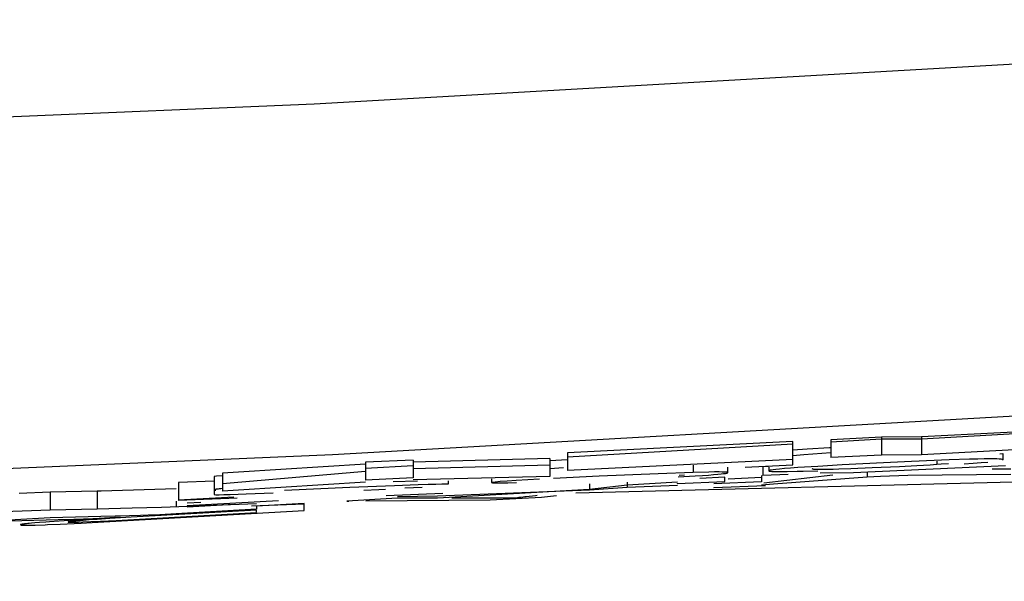
# Model space of a CAD drawing. Units: millimetres. Extents: x -48 to 98, y -39 to 51.
# Drawn here: x 89 to 92, y -2 to 0 of the extents above; entities that cross this region are included whole.
import ezdxf

# ---------------------------------------------------------------- set-up
doc = ezdxf.new("R2010")
doc.units = ezdxf.units.MM
doc.header["$LTSCALE"] = 30.734
doc.layers.get('0').update_dxf_attribs({"linetype": 'CONTINUOUS'})
doc.layers.add('INTF_1', color=7, linetype='CONTINUOUS')
doc.layers.add('RACCORDO', color=7, linetype='CONTINUOUS')

msp = doc.modelspace()

# ---------------------------------------------------------------- linework, layer by layer
at = {"color": 7, "linetype": 'CONTINUOUS'}
for p, q in [((91.717, -1.3164), (91.2915, -1.3383)), ((91.1799, -1.3392), (91.0382, -1.3464)), ((91.0382, -1.3464), (91.0382, -1.3964)), ((91.2915, -1.3383), (91.1799, -1.3392)), ((91.1799, -1.3392), (91.1799, -1.3892)), ((91.2915, -1.3383), (91.2915, -1.3884)), ((90.9314, -1.3517), (90.3011, -1.3828)), ((90.9314, -1.4167), (90.9314, -1.3517)), ((90.9713, -1.3727), (90.9314, -1.3754)), ((91.717, -1.3665), (91.2915, -1.3884)), ((89.87, -1.4033), (89.7367, -1.4095)), ((90.2518, -1.3988), (89.87, -1.4089)), ((89.87, -1.4033), (89.87, -1.4533)), ((90.2518, -1.3988), (90.2518, -1.4489)), ((90.3011, -1.4028), (90.2518, -1.4053)), ((90.3011, -1.3828), (90.3011, -1.4328)), ((90.9314, -1.4018), (90.3011, -1.4328)), ((91.1799, -1.3892), (91.0382, -1.3964)), ((91.2915, -1.3884), (91.1799, -1.3892)), ((91.3692, -1.403), (91.2632, -1.4075)), ((91.5181, -1.3857), (91.5102, -1.3867)), ((91.519, -1.4033), (91.5193, -1.4024)), ((91.5193, -1.3846), (91.5193, -1.4024)), ((89.7367, -1.415), (89.3814, -1.4372)), ((89.7367, -1.4095), (89.7367, -1.4595)), ((90.7496, -1.4385), (90.7496, -1.4232)), ((90.7981, -1.4232), (90.9314, -1.4167)), ((90.8479, -1.4232), (90.8479, -1.4466)), ((90.8648, -1.4232), (90.8648, -1.4334)), ((91.0013, -1.4209), (90.9454, -1.4245)), ((91.0696, -1.4171), (91.0013, -1.4209)), ((91.1854, -1.4112), (91.0696, -1.4171)), ((91.1533, -1.4254), (91.0942, -1.4278)), ((91.5267, -1.4196), (91.1012, -1.4391)), ((91.2303, -1.4219), (91.1533, -1.4254)), ((91.2632, -1.4075), (91.1854, -1.4112)), ((91.2786, -1.4194), (91.2303, -1.4219)), ((91.3155, -1.4172), (91.2786, -1.4194)), ((91.3342, -1.4161), (91.3155, -1.4172)), ((91.3342, -1.4064), (91.3342, -1.4161)), ((91.3468, -1.4151), (91.3342, -1.4161)), ((91.3669, -1.4136), (91.3468, -1.4151)), ((89.3131, -1.4497), (89.3131, -1.4997)), ((89.3139, -1.4494), (89.3132, -1.4497)), ((89.3195, -1.4487), (89.3139, -1.4494)), ((89.3366, -1.4474), (89.3195, -1.4487)), ((89.3814, -1.4372), (89.3366, -1.4399)), ((89.3366, -1.4399), (89.3366, -1.4899)), ((89.87, -1.4533), (89.7367, -1.4595)), ((90.2518, -1.4489), (89.87, -1.4589)), ((90.0889, -1.4562), (90.0889, -1.4665)), ((90.2228, -1.4569), (90.1578, -1.4607)), ((90.3896, -1.4486), (90.2627, -1.4548)), ((90.5547, -1.4415), (90.3896, -1.4486)), ((90.6527, -1.438), (90.5547, -1.4415)), ((90.611, -1.4506), (90.6589, -1.4477)), ((90.6135, -1.4456), (90.6284, -1.4446)), ((90.6589, -1.4477), (90.6788, -1.4464)), ((90.7412, -1.4514), (90.6711, -1.4545)), ((90.7412, -1.4632), (90.7412, -1.4514)), ((90.8442, -1.4466), (90.8442, -1.4641)), ((90.9188, -1.4435), (90.8479, -1.4466)), ((90.8648, -1.4332), (90.8646, -1.4334)), ((90.8728, -1.4351), (90.8792, -1.4354)), ((91.1394, -1.4514), (90.8772, -1.4708)), ((90.8792, -1.4354), (90.8873, -1.4355)), ((91.1012, -1.4391), (91.0083, -1.4401)), ((91.1394, -1.4386), (91.1394, -1.4514)), ((91.1772, -1.4497), (91.1394, -1.4514)), ((91.2528, -1.4465), (91.1772, -1.4497)), ((91.5412, -1.4438), (91.2528, -1.4465)), ((89.1472, -1.486), (88.9978, -1.49)), ((89.2071, -1.484), (89.1472, -1.486)), ((89.3131, -1.462), (89.2138, -1.466)), ((89.2138, -1.466), (89.2138, -1.516)), ((89.6925, -1.4799), (89.5104, -1.4881)), ((89.8174, -1.4749), (89.6925, -1.4799)), ((89.7741, -1.4865), (89.7318, -1.4886)), ((89.7922, -1.4855), (89.7741, -1.4865)), ((89.8138, -1.4633), (89.8816, -1.4616)), ((89.895, -1.4799), (89.8467, -1.4819)), ((89.9677, -1.4611), (89.9677, -1.4711)), ((90.0914, -1.4659), (90.0889, -1.4665)), ((90.1578, -1.4607), (90.1326, -1.4623)), ((90.363, -1.4694), (90.363, -1.4874)), ((90.4684, -1.4799), (90.363, -1.4874)), ((90.4684, -1.4648), (90.4684, -1.4799)), ((90.5388, -1.477), (90.4684, -1.4799)), ((90.6092, -1.474), (90.5388, -1.477)), ((90.6078, -1.4689), (90.7412, -1.4632)), ((90.6078, -1.4678), (90.6078, -1.4689)), ((90.8442, -1.4641), (90.7109, -1.4697)), ((90.7109, -1.4803), (90.8554, -1.4744)), ((90.7109, -1.4792), (90.7109, -1.4803)), ((90.8772, -1.4708), (90.8442, -1.4731)), ((88.8551, -1.4934), (88.7677, -1.4966)), ((88.9861, -1.4903), (88.8551, -1.4934)), ((88.8551, -1.4934), (88.8551, -1.5434)), ((88.9978, -1.49), (88.9861, -1.4903)), ((89.3781, -1.5094), (89.2138, -1.516)), ((89.3139, -1.4994), (89.3132, -1.4997)), ((89.4031, -1.4981), (89.4788, -1.4954)), ((89.7943, -1.5027), (89.9532, -1.4962)), ((89.9375, -1.5046), (89.826, -1.506)), ((90.363, -1.4874), (89.9375, -1.5046)), ((88.9861, -1.5403), (88.8551, -1.5434)), ((89.0845, -1.5379), (88.9861, -1.5403)), ((89.1659, -1.5355), (89.0845, -1.5379)), ((89.432, -1.5256), (89.1659, -1.5355)), ((89.2071, -1.5182), (89.2071, -1.534)), ((89.2765, -1.5221), (89.2381, -1.5237)), ((89.4182, -1.531), (89.5653, -1.5254)), ((88.8551, -1.5434), (88.7245, -1.5483))]:
    msp.add_line(p, q, dxfattribs=at)
at = {"color": 250, "linetype": 'CONTINUOUS'}
for p, q in [((90.6527, -1.4174), (90.6527, -1.438)), ((88.9861, -1.4903), (88.9861, -1.5403))]:
    msp.add_line(p, q, dxfattribs=at)
at = {"color": 7, "linetype": 'CONTINUOUS'}
for points in [[(91.0382, -1.3687), (91.034, -1.369), (90.9713, -1.3727)], [(91.5088, -1.4005), (91.5019, -1.4002), (91.4925, -1.4001), (91.4809, -1.4), (91.4669, -1.4001), (91.4489, -1.4005), (91.426, -1.4011), (91.3692, -1.403)], [(91.5193, -1.4024), (91.5193, -1.4018), (91.5175, -1.4013), (91.5139, -1.4009), (91.5088, -1.4005)], [(90.9081, -1.4273), (90.8947, -1.4285), (90.8843, -1.4295), (90.8771, -1.4304), (90.8717, -1.4312), (90.8678, -1.432), (90.8657, -1.4326), (90.8648, -1.4332)], [(90.9454, -1.4245), (90.9247, -1.426), (90.9081, -1.4273)], [(91.0446, -1.4295), (91.0288, -1.4298), (91.0221, -1.43), (91.0165, -1.43), (91.0117, -1.43), (91.0074, -1.43), (91.0035, -1.4299), (91.0002, -1.4299), (90.9972, -1.4298), (90.9946, -1.4296), (90.9923, -1.4295), (90.9904, -1.4293), (90.9889, -1.4291), (90.9877, -1.4288), (90.9868, -1.4285), (90.9862, -1.4282), (90.9859, -1.4279), (90.9859, -1.4278)], [(91.0942, -1.4278), (91.0601, -1.429), (91.0446, -1.4295)], [(91.4107, -1.4136), (91.436, -1.4119), (91.458, -1.4103), (91.4765, -1.4089)], [(90.7252, -1.4366), (90.7129, -1.4366), (90.6965, -1.4369), (90.6527, -1.438)], [(90.6788, -1.4464), (90.696, -1.4452), (90.7101, -1.4441), (90.7215, -1.4431), (90.7308, -1.4421), (90.7379, -1.4413), (90.743, -1.4405), (90.7466, -1.4398), (90.7489, -1.4392), (90.7498, -1.4386), (90.7498, -1.4385)], [(90.7498, -1.4385), (90.7493, -1.4381), (90.7479, -1.4376), (90.7451, -1.4372), (90.7403, -1.4369), (90.7338, -1.4367), (90.7252, -1.4366)], [(90.8646, -1.4334), (90.8646, -1.4338), (90.8655, -1.4343), (90.8682, -1.4348), (90.8728, -1.4351)], [(90.8873, -1.4355), (90.8951, -1.4356), (90.9047, -1.4355), (90.916, -1.4354), (90.9437, -1.4348)], [(90.9437, -1.4348), (90.9606, -1.4344), (91.0017, -1.433)], [(89.7367, -1.4651), (89.3814, -1.4872), (89.3366, -1.4899)], [(89.9677, -1.4711), (89.9615, -1.4709), (89.9501, -1.4709), (89.9336, -1.4712), (89.9114, -1.4717), (89.8842, -1.4725), (89.8174, -1.4749)], [(90.0889, -1.4665), (90.0921, -1.467), (90.1008, -1.4672)], [(90.1326, -1.4623), (90.1131, -1.4637), (90.0994, -1.4649), (90.0914, -1.4659)], [(90.1008, -1.4672), (90.1147, -1.4671), (90.1344, -1.4667), (90.1593, -1.466)], [(89.3132, -1.4997), (89.3137, -1.4999), (89.3181, -1.5001), (89.3272, -1.5001), (89.3408, -1.4999), (89.3578, -1.4995), (89.4031, -1.4981)]]:
    msp.add_lwpolyline(points, dxfattribs=at)
at = {"layer": 'INTF_1', "color": 7, "linetype": 'CONTINUOUS'}
for p, q in [((91.717, -1.3203), (91.2915, -1.3445)), ((91.1799, -1.3448), (91.0382, -1.3529)), ((91.2915, -1.3445), (91.1799, -1.3448)), ((90.9314, -1.359), (90.3011, -1.3949)), ((90.962, -1.3885), (90.9314, -1.3912)), ((90.9874, -1.3865), (90.962, -1.3885)), ((91.0126, -1.3846), (90.9874, -1.3865)), ((91.0381, -1.3828), (91.0126, -1.3846)), ((89.87, -1.4195), (89.7367, -1.4271)), ((90.2518, -1.4177), (89.87, -1.4279)), ((90.2907, -1.4251), (90.2518, -1.4276)), ((90.864, -1.4214), (90.8479, -1.4223)), ((91.5412, -1.4289), (91.4887, -1.4288)), ((89.7367, -1.4355), (89.3366, -1.4698)), ((90.8442, -1.4517), (90.7507, -1.457)), ((91.0437, -1.4457), (90.8503, -1.4677)), ((89.3247, -1.4843), (89.3226, -1.4845)), ((89.327, -1.484), (89.3247, -1.4843)), ((89.3295, -1.4837), (89.327, -1.484)), ((89.3322, -1.4834), (89.3295, -1.4837)), ((89.3366, -1.4829), (89.3322, -1.4834)), ((90.363, -1.4852), (89.9375, -1.5094)), ((90.4684, -1.4731), (90.363, -1.4852)), ((90.6092, -1.4651), (90.4684, -1.4731)), ((89.368, -1.5067), (89.2138, -1.5155)), ((89.3139, -1.4871), (89.3149, -1.4872)), ((89.3149, -1.4872), (89.3182, -1.4875)), ((89.826, -1.5097), (89.6842, -1.5178)), ((89.9375, -1.5094), (89.826, -1.5097)), ((89.9778, -1.5093), (90.0928, -1.5086)), ((90.0848, -1.5149), (90.229, -1.5067)), ((90.0928, -1.5086), (90.1301, -1.5086)), ((90.1301, -1.5086), (90.1462, -1.5087)), ((90.1462, -1.5087), (90.1563, -1.5088)), ((90.1563, -1.5088), (90.162, -1.5079)), ((90.162, -1.5079), (90.165, -1.5075)), ((90.165, -1.5075), (90.1715, -1.5067)), ((90.1715, -1.5067), (90.1823, -1.5053)), ((90.1823, -1.5053), (90.1862, -1.5049)), ((90.1862, -1.5049), (90.2122, -1.502)), ((90.2122, -1.502), (90.217, -1.5015)), ((90.229, -1.5067), (90.2705, -1.5021)), ((89.432, -1.541), (89.2071, -1.5537)), ((89.4929, -1.5172), (89.2381, -1.5317)), ((89.2381, -1.534), (89.3691, -1.5265)), ((89.2381, -1.5317), (89.2381, -1.534)), ((89.5653, -1.5246), (89.432, -1.5322)), ((89.432, -1.5322), (89.432, -1.541)), ((89.5653, -1.5445), (89.5653, -1.5246)), ((89.6842, -1.5178), (89.6903, -1.5178)), ((89.7371, -1.5174), (90.0848, -1.5149)), ((88.8551, -1.5651), (88.6984, -1.574)), ((88.6984, -1.574), (88.8774, -1.5695)), ((88.9964, -1.5615), (88.8551, -1.5651)), ((88.8774, -1.5695), (88.9211, -1.5682)), ((88.9625, -1.5684), (88.88, -1.5739)), ((88.9211, -1.5682), (88.9743, -1.5663)), ((89.0504, -1.563), (88.9625, -1.5684)), ((88.9858, -1.5693), (88.9642, -1.5708)), ((88.9726, -1.578), (89.5653, -1.5445)), ((88.9743, -1.5663), (88.9967, -1.5654)), ((89.022, -1.5669), (88.9858, -1.5693)), ((89.0763, -1.5592), (88.9964, -1.5615)), ((88.9967, -1.5654), (89.0504, -1.563)), ((89.0816, -1.5633), (89.022, -1.5669)), ((89.0393, -1.572), (89.432, -1.5498)), ((89.1071, -1.5582), (89.0763, -1.5592)), ((89.432, -1.5433), (89.0816, -1.5633)), ((89.1285, -1.5574), (89.1071, -1.5582)), ((89.1617, -1.556), (89.1285, -1.5574)), ((89.2071, -1.5537), (89.1617, -1.556)), ((89.432, -1.5498), (89.432, -1.5433)), ((88.7771, -1.5852), (88.7875, -1.5853)), ((88.7884, -1.5814), (88.7848, -1.5818)), ((88.7875, -1.5853), (88.7897, -1.5853)), ((88.792, -1.581), (88.7884, -1.5814)), ((88.7897, -1.5853), (88.7933, -1.5853)), ((88.7959, -1.5806), (88.792, -1.581)), ((88.7933, -1.5853), (88.7974, -1.5853)), ((88.8025, -1.58), (88.7959, -1.5806)), ((88.7974, -1.5853), (88.8037, -1.5852)), ((88.8121, -1.5791), (88.8025, -1.58)), ((88.8037, -1.5852), (88.8126, -1.585)), ((88.8251, -1.578), (88.8121, -1.5791)), ((88.8126, -1.585), (88.8405, -1.5841)), ((88.8427, -1.5766), (88.8251, -1.578)), ((88.8405, -1.5841), (88.847, -1.5839)), ((88.8526, -1.5759), (88.8427, -1.5766)), ((88.847, -1.5839), (88.8823, -1.5825)), ((88.88, -1.5739), (88.8526, -1.5759)), ((88.8823, -1.5825), (88.9416, -1.5796)), ((88.9178, -1.5746), (88.9143, -1.575)), ((88.9218, -1.5742), (88.9178, -1.5746)), ((88.9215, -1.5771), (88.926, -1.577)), ((88.9263, -1.5738), (88.9218, -1.5742)), ((88.926, -1.577), (88.9336, -1.5768)), ((88.9336, -1.5732), (88.9263, -1.5738)), ((88.9385, -1.5728), (88.9336, -1.5732)), ((88.9336, -1.5768), (88.9465, -1.5764)), ((88.9642, -1.5708), (88.9385, -1.5728)), ((88.9416, -1.5796), (88.9726, -1.578)), ((88.9465, -1.5764), (88.9685, -1.5755)), ((88.9685, -1.5755), (88.9959, -1.5742)), ((88.9959, -1.5742), (89.0393, -1.572))]:
    msp.add_line(p, q, dxfattribs=at)
for points in [[(89.3169, -1.4854), (89.3163, -1.4855), (89.3158, -1.4857), (89.3153, -1.4858), (89.3148, -1.4859), (89.3144, -1.486), (89.3141, -1.4861), (89.3138, -1.4862), (89.3136, -1.4863), (89.3134, -1.4864), (89.3133, -1.4865), (89.3132, -1.4866), (89.3132, -1.4866), (89.3132, -1.4867), (89.3132, -1.4868), (89.3133, -1.4869), (89.3135, -1.4869), (89.3137, -1.487), (89.3139, -1.4871)], [(89.3226, -1.4845), (89.3217, -1.4847), (89.3208, -1.4848), (89.3199, -1.4849), (89.3191, -1.4851), (89.3185, -1.4851), (89.318, -1.4852), (89.3174, -1.4853), (89.3169, -1.4854)], [(88.7848, -1.5818), (88.7831, -1.582), (88.7816, -1.5822), (88.7802, -1.5824), (88.7789, -1.5825), (88.7777, -1.5827), (88.7766, -1.5829), (88.7756, -1.5831), (88.7747, -1.5832), (88.7739, -1.5834), (88.7732, -1.5835), (88.7726, -1.5837), (88.7722, -1.5838), (88.7718, -1.5839), (88.7716, -1.5841), (88.7714, -1.5842), (88.7714, -1.5843), (88.7714, -1.5844), (88.7716, -1.5845), (88.7718, -1.5846), (88.7722, -1.5847), (88.7727, -1.5848), (88.7732, -1.5849), (88.7739, -1.585), (88.7746, -1.585), (88.7754, -1.5851), (88.7762, -1.5851), (88.7771, -1.5852)], [(88.9143, -1.575), (88.9128, -1.5752), (88.9114, -1.5754), (88.9101, -1.5755), (88.909, -1.5757), (88.908, -1.5758), (88.9071, -1.576), (88.9064, -1.5761), (88.9058, -1.5762), (88.9053, -1.5763), (88.905, -1.5765), (88.9048, -1.5766), (88.9047, -1.5767), (88.9048, -1.5768), (88.9049, -1.5768), (88.9053, -1.5769), (88.9057, -1.577), (88.9063, -1.577), (88.907, -1.5771), (88.9079, -1.5771), (88.9089, -1.5772), (88.91, -1.5772), (88.9112, -1.5772), (88.9126, -1.5772), (88.9141, -1.5772), (88.9158, -1.5772), (88.9176, -1.5772), (88.9215, -1.5771)]]:
    msp.add_lwpolyline(points, dxfattribs=at)
at = {"layer": 'RACCORDO', "color": 250, "linetype": 'CONTINUOUS'}
msp.add_line((94.0626, -1.4019), (90.3252, -1.4956), dxfattribs=at)
msp.add_lwpolyline([(56.4106, -0.1718), (60.5485, -0.407), (64.6908, -0.5833), (68.8375, -0.7009), (72.9917, -0.7597), (77.1502, -0.7597), (81.3043, -0.7009), (85.4511, -0.5833), (89.5934, -0.407), (93.7312, -0.1718)], dxfattribs=at)
at = {"layer": 'RACCORDO', "color": 7, "linetype": 'CONTINUOUS'}
msp.add_lwpolyline([(56.3469, -1.152), (60.4974, -1.388), (64.6542, -1.5651), (68.8163, -1.6832), (72.9849, -1.7424), (77.157, -1.7424), (81.3256, -1.6832), (85.4877, -1.5651), (89.6445, -1.388), (93.795, -1.152)], dxfattribs=at)

doc.saveas('drawing.dxf')
